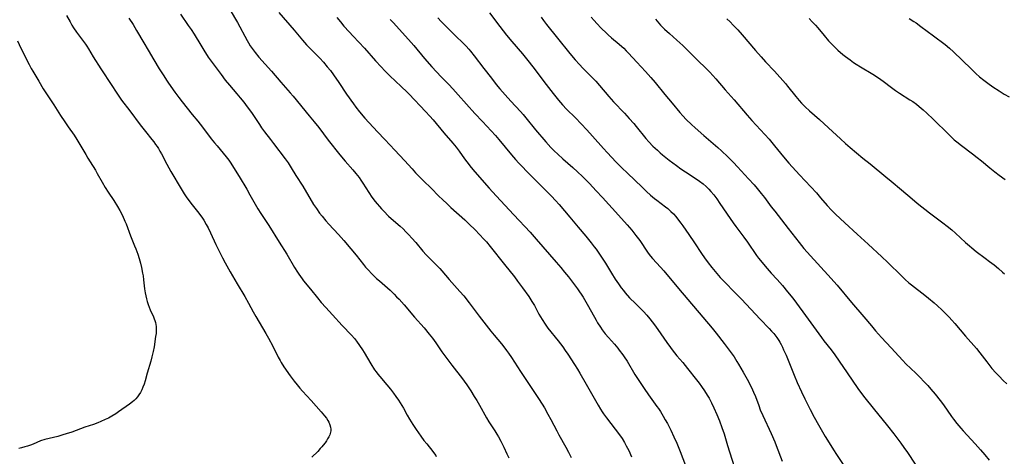
# Model space of a CAD drawing. Units: inches. Extents: x 2088261 to 2093701, y 159274 to 164711.
# Drawn here: x 2089852 to 2090105, y 160328 to 160440 of the extents above; entities that cross this region are included whole.
import ezdxf

# ---------------------------------------------------------------- set-up
doc = ezdxf.new("R2010")
doc.units = ezdxf.units.IN
doc.header["$MEASUREMENT"] = 0
doc.layers.add('c_14_T15S_R19E', color=146, linetype='Continuous')

msp = doc.modelspace()

# ---------------------------------------------------------------- linework, layer by layer
at = {"layer": 'c_14_T15S_R19E'}
for points in [[(2089893.51, 160441.17, 990), (2089895.53, 160438.33, 990), (2089896.26, 160437.27, 990), (2089897.04, 160436.05, 990), (2089898.7, 160433.25, 990), (2089899.48, 160431.98, 990), (2089900.66, 160430.2, 990), (2089901.9, 160428.44, 990), (2089903.92, 160425.69, 990), (2089905, 160424.27, 990), (2089906.06, 160422.99, 990), (2089907.99, 160420.75, 990), (2089908.85, 160419.73, 990), (2089909.75, 160418.62, 990), (2089910.66, 160417.45, 990), (2089911.24, 160416.67, 990), (2089911.9, 160415.72, 990), (2089913.74, 160412.86, 990), (2089914.33, 160412.01, 990), (2089915.09, 160410.98, 990), (2089916.58, 160409.08, 990), (2089917.37, 160408.05, 990), (2089920.33, 160404.12, 990), (2089921.11, 160403.03, 990), (2089921.94, 160401.75, 990), (2089923.13, 160399.82, 990), (2089924.86, 160397.08, 990), (2089927.67, 160392.39, 990), (2089928.37, 160391.3, 990), (2089929.2, 160390.15, 990), (2089929.85, 160389.33, 990), (2089930.79, 160388.21, 990), (2089931.58, 160387.33, 990), (2089934.04, 160384.64, 990), (2089935.38, 160383.11, 990), (2089937.22, 160380.98, 990), (2089938.57, 160379.35, 990), (2089940.44, 160376.98, 990), (2089940.99, 160376.31, 990), (2089941.57, 160375.65, 990), (2089942.69, 160374.45, 990), (2089943.82, 160373.35, 990), (2089944.52, 160372.73, 990), (2089946.59, 160370.96, 990), (2089947.26, 160370.36, 990), (2089948.31, 160369.35, 990), (2089948.95, 160368.7, 990), (2089949.57, 160368.03, 990), (2089950.86, 160366.59, 990), (2089953.56, 160363.42, 990), (2089955.96, 160360.72, 990), (2089957.32, 160359.09, 990), (2089958.14, 160358.04, 990), (2089958.99, 160356.85, 990), (2089960.57, 160354.51, 990), (2089961.79, 160352.81, 990), (2089963.08, 160351.12, 990), (2089965.8, 160347.65, 990), (2089966.25, 160347.04, 990), (2089966.93, 160346.07, 990), (2089967.95, 160344.52, 990), (2089968.83, 160343.12, 990), (2089969.48, 160342.03, 990), (2089970.17, 160340.85, 990), (2089971.98, 160337.6, 990), (2089972.62, 160336.58, 990), (2089974.11, 160334.29, 990), (2089974.66, 160333.38, 990), (2089975.02, 160332.76, 990), (2089975.62, 160331.64, 990), (2089976.39, 160330.11, 990), (2089977.23, 160328.33, 990), (2089977.67, 160327.31, 990)], [(2089906.3, 160442.22, 988), (2089908.1, 160439.07, 988), (2089910.59, 160434.47, 988), (2089910.92, 160433.89, 988), (2089911.42, 160433.09, 988), (2089912.15, 160432.04, 988), (2089912.66, 160431.37, 988), (2089913.65, 160430.2, 988), (2089916.85, 160426.62, 988), (2089919.26, 160423.79, 988), (2089921.67, 160421.06, 988), (2089922.42, 160420.17, 988), (2089926.53, 160415.15, 988), (2089927.81, 160413.57, 988), (2089928.96, 160412.09, 988), (2089931.37, 160408.85, 988), (2089934.37, 160405.11, 988), (2089935.74, 160403.48, 988), (2089937.68, 160401.28, 988), (2089938.51, 160400.3, 988), (2089939.3, 160399.26, 988), (2089939.78, 160398.57, 988), (2089940.29, 160397.8, 988), (2089941.83, 160395.41, 988), (2089942.61, 160394.27, 988), (2089943.44, 160393.17, 988), (2089943.98, 160392.5, 988), (2089944.53, 160391.84, 988), (2089945.04, 160391.27, 988), (2089945.64, 160390.63, 988), (2089946.87, 160389.41, 988), (2089948.13, 160388.25, 988), (2089949.81, 160386.8, 988), (2089950.61, 160386.08, 988), (2089951.34, 160385.38, 988), (2089952.07, 160384.61, 988), (2089952.88, 160383.72, 988), (2089953.84, 160382.62, 988), (2089955.68, 160380.38, 988), (2089956.52, 160379.42, 988), (2089957.27, 160378.64, 988), (2089959.24, 160376.73, 988), (2089959.98, 160375.96, 988), (2089960.51, 160375.37, 988), (2089962.41, 160373.14, 988), (2089965.17, 160370.07, 988), (2089966.18, 160368.89, 988), (2089967.58, 160367.12, 988), (2089970.12, 160363.74, 988), (2089973.13, 160359.86, 988), (2089973.98, 160358.81, 988), (2089975.82, 160356.59, 988), (2089976.44, 160355.82, 988), (2089977.11, 160354.92, 988), (2089977.62, 160354.2, 988), (2089978.36, 160353.1, 988), (2089980.74, 160349.47, 988), (2089984.63, 160343.62, 988), (2089985.51, 160342.28, 988), (2089986.83, 160340.14, 988), (2089987.75, 160338.55, 988), (2089988.51, 160337.14, 988), (2089989.98, 160334.27, 988), (2089990.54, 160333.24, 988), (2089992.34, 160330.06, 988), (2089993.01, 160328.78, 988), (2089993.67, 160327.44, 988)], [(2089918.78, 160441.65, 986), (2089922.69, 160437.12, 986), (2089924.79, 160434.53, 986), (2089925.3, 160433.94, 986), (2089925.81, 160433.35, 986), (2089926.56, 160432.56, 986), (2089928.68, 160430.48, 986), (2089929.23, 160429.91, 986), (2089930.16, 160428.89, 986), (2089931.17, 160427.7, 986), (2089931.95, 160426.74, 986), (2089932.75, 160425.65, 986), (2089934.12, 160423.66, 986), (2089936.11, 160420.67, 986), (2089937.85, 160418.22, 986), (2089938.51, 160417.33, 986), (2089939.43, 160416.18, 986), (2089940.81, 160414.55, 986), (2089941.82, 160413.42, 986), (2089942.98, 160412.16, 986), (2089944.05, 160411.02, 986), (2089945.94, 160409.05, 986), (2089948.48, 160406.27, 986), (2089950.92, 160403.68, 986), (2089952.9, 160401.48, 986), (2089953.78, 160400.53, 986), (2089954.67, 160399.62, 986), (2089955.85, 160398.44, 986), (2089957.76, 160396.56, 986), (2089959.77, 160394.52, 986), (2089960.66, 160393.65, 986), (2089961.86, 160392.52, 986), (2089962.86, 160391.61, 986), (2089966.41, 160388.44, 986), (2089967.58, 160387.33, 986), (2089969.07, 160385.82, 986), (2089971.3, 160383.49, 986), (2089971.97, 160382.74, 986), (2089972.94, 160381.58, 986), (2089976.58, 160376.96, 986), (2089979.17, 160373.76, 986), (2089979.97, 160372.72, 986), (2089981.24, 160370.99, 986), (2089982.85, 160368.71, 986), (2089983.64, 160367.5, 986), (2089984.25, 160366.46, 986), (2089985.43, 160364.24, 986), (2089985.84, 160363.51, 986), (2089986.23, 160362.86, 986), (2089986.99, 160361.68, 986), (2089987.73, 160360.66, 986), (2089990.34, 160357.36, 986), (2089991.52, 160355.81, 986), (2089992.15, 160354.93, 986), (2089992.85, 160353.92, 986), (2089994.56, 160351.33, 986), (2089995.32, 160350.11, 986), (2089995.93, 160349.09, 986), (2089997.51, 160346.23, 986), (2090000.58, 160340.83, 986), (2090001.17, 160339.84, 986), (2090001.63, 160339.15, 986), (2090002, 160338.61, 986), (2090002.71, 160337.64, 986), (2090004.98, 160334.74, 986), (2090005.87, 160333.55, 986), (2090006.74, 160332.29, 986), (2090007.4, 160331.24, 986), (2090007.83, 160330.46, 986), (2090008.44, 160329.23, 986), (2090009.16, 160327.63, 986)], [(2089972.75, 160441.55, 978), (2089975.37, 160438.07, 978), (2089977.1, 160435.84, 978), (2089978.46, 160434.21, 978), (2089981.23, 160431, 978), (2089982.58, 160429.34, 978), (2089983.89, 160427.66, 978), (2089987.28, 160423.15, 978), (2089989.07, 160420.83, 978), (2089990.41, 160419.15, 978), (2089991.46, 160417.94, 978), (2089992.49, 160416.87, 978), (2089994.81, 160414.57, 978), (2089996.28, 160413.03, 978), (2089997.73, 160411.49, 978), (2089999.16, 160409.92, 978), (2090001.97, 160406.72, 978), (2090002.91, 160405.68, 978), (2090005.26, 160403.19, 978), (2090006.91, 160401.53, 978), (2090007.86, 160400.62, 978), (2090010.31, 160398.35, 978), (2090011.64, 160397.07, 978), (2090013.04, 160395.68, 978), (2090014.01, 160394.78, 978), (2090015.05, 160393.91, 978), (2090015.66, 160393.44, 978), (2090017.92, 160391.74, 978), (2090018.46, 160391.31, 978), (2090018.98, 160390.86, 978), (2090019.27, 160390.6, 978), (2090019.91, 160389.94, 978), (2090020.52, 160389.24, 978), (2090020.99, 160388.67, 978), (2090021.81, 160387.61, 978), (2090022.32, 160386.88, 978), (2090023.82, 160384.64, 978), (2090025.32, 160382.5, 978), (2090027.12, 160379.82, 978), (2090027.92, 160378.66, 978), (2090028.83, 160377.41, 978), (2090029.75, 160376.2, 978), (2090031.02, 160374.65, 978), (2090031.9, 160373.65, 978), (2090032.81, 160372.69, 978), (2090035.86, 160369.62, 978), (2090037.35, 160368.09, 978), (2090042.17, 160362.9, 978), (2090044.42, 160360.56, 978), (2090045.08, 160359.85, 978), (2090045.62, 160359.24, 978), (2090046.13, 160358.61, 978), (2090046.41, 160358.24, 978), (2090046.92, 160357.48, 978), (2090047.21, 160357, 978), (2090047.55, 160356.39, 978), (2090047.87, 160355.75, 978), (2090048.17, 160355.1, 978), (2090048.79, 160353.65, 978), (2090050.89, 160348.52, 978), (2090051.66, 160346.69, 978), (2090052.72, 160344.3, 978), (2090053.6, 160342.45, 978), (2090054.97, 160339.71, 978), (2090056, 160337.75, 978), (2090057.08, 160335.84, 978), (2090058.85, 160332.78, 978), (2090059.81, 160331.18, 978), (2090060.95, 160329.36, 978), (2090061.69, 160328.2, 978), (2090063.77, 160325.08, 978)], [(2089864.3, 160440.9, 994), (2089865.22, 160439.21, 994), (2089865.69, 160438.41, 994), (2089866.13, 160437.71, 994), (2089866.88, 160436.61, 994), (2089868.64, 160434.23, 994), (2089869.14, 160433.53, 994), (2089869.52, 160432.96, 994), (2089869.92, 160432.33, 994), (2089871.17, 160430.25, 994), (2089873.09, 160427.2, 994), (2089875.88, 160422.88, 994), (2089877.03, 160421.18, 994), (2089878.44, 160419.18, 994), (2089880.57, 160416.36, 994), (2089883.18, 160412.85, 994), (2089884.53, 160411.11, 994), (2089886.19, 160409.08, 994), (2089886.66, 160408.47, 994), (2089887.15, 160407.79, 994), (2089887.52, 160407.25, 994), (2089887.87, 160406.7, 994), (2089888.27, 160406.01, 994), (2089888.63, 160405.36, 994), (2089890.02, 160402.71, 994), (2089891.09, 160400.79, 994), (2089893.73, 160396.34, 994), (2089894.46, 160395.14, 994), (2089895.02, 160394.31, 994), (2089895.68, 160393.39, 994), (2089896.51, 160392.31, 994), (2089897.88, 160390.59, 994), (2089898.73, 160389.45, 994), (2089899.16, 160388.83, 994), (2089899.48, 160388.31, 994), (2089900.12, 160387.22, 994), (2089900.58, 160386.37, 994), (2089901.2, 160385.12, 994), (2089902.62, 160382.07, 994), (2089903.5, 160380.23, 994), (2089904.27, 160378.71, 994), (2089904.98, 160377.37, 994), (2089906.27, 160375.08, 994), (2089908.09, 160372.04, 994), (2089909.99, 160368.79, 994), (2089910.93, 160367.08, 994), (2089912.13, 160364.78, 994), (2089912.81, 160363.59, 994), (2089915.43, 160359.23, 994), (2089916.1, 160358.07, 994), (2089917.22, 160355.99, 994), (2089918.57, 160353.2, 994), (2089919.05, 160352.31, 994), (2089919.34, 160351.8, 994), (2089920.04, 160350.72, 994), (2089921.68, 160348.41, 994), (2089922.7, 160347.02, 994), (2089923.43, 160346.1, 994), (2089924.16, 160345.22, 994), (2089924.82, 160344.47, 994), (2089927.07, 160342.04, 994), (2089929.61, 160339.17, 994), (2089930.48, 160338.14, 994), (2089930.93, 160337.55, 994), (2089931.31, 160336.94, 994), (2089931.56, 160336.46, 994), (2089931.82, 160335.83, 994), (2089931.98, 160335.25, 994), (2089932.04, 160334.66, 994), (2089932.03, 160334.27, 994), (2089931.97, 160333.89, 994), (2089931.79, 160333.28, 994), (2089931.55, 160332.75, 994), (2089931.26, 160332.23, 994), (2089930.93, 160331.71, 994), (2089930.58, 160331.19, 994), (2089930.11, 160330.57, 994), (2089929.75, 160330.13, 994), (2089929.37, 160329.71, 994), (2089928.7, 160329.01, 994), (2089927.19, 160327.55, 994)], [(2089880.32, 160440.18, 992), (2089881.35, 160438.55, 992), (2089882.26, 160437.04, 992), (2089884.1, 160433.86, 992), (2089885.24, 160431.93, 992), (2089886.71, 160429.51, 992), (2089888.1, 160427.19, 992), (2089889.24, 160425.37, 992), (2089889.96, 160424.25, 992), (2089890.47, 160423.5, 992), (2089892.09, 160421.19, 992), (2089893.07, 160419.83, 992), (2089893.94, 160418.68, 992), (2089896.5, 160415.46, 992), (2089897.96, 160413.72, 992), (2089899.18, 160412.2, 992), (2089901.41, 160409.25, 992), (2089902.22, 160408.22, 992), (2089902.89, 160407.4, 992), (2089905.23, 160404.63, 992), (2089905.92, 160403.74, 992), (2089906.44, 160403, 992), (2089907.13, 160401.9, 992), (2089908.54, 160399.53, 992), (2089910.52, 160396.31, 992), (2089911.34, 160394.87, 992), (2089912.71, 160392.41, 992), (2089913.39, 160391.25, 992), (2089914.13, 160390.06, 992), (2089916.16, 160386.94, 992), (2089918.85, 160382.71, 992), (2089920.78, 160379.59, 992), (2089922.74, 160376.22, 992), (2089923.53, 160374.96, 992), (2089923.87, 160374.45, 992), (2089924.7, 160373.29, 992), (2089925.1, 160372.77, 992), (2089926.85, 160370.63, 992), (2089928.63, 160368.4, 992), (2089929.59, 160367.25, 992), (2089930.78, 160365.92, 992), (2089932.54, 160364.04, 992), (2089935, 160361.31, 992), (2089937.35, 160358.86, 992), (2089938.13, 160357.96, 992), (2089938.64, 160357.32, 992), (2089939.43, 160356.2, 992), (2089940.15, 160355.09, 992), (2089940.59, 160354.37, 992), (2089942.34, 160351.43, 992), (2089943.27, 160349.97, 992), (2089943.68, 160349.38, 992), (2089944.11, 160348.81, 992), (2089944.61, 160348.18, 992), (2089946.44, 160346.05, 992), (2089947.34, 160344.96, 992), (2089948.15, 160343.92, 992), (2089948.77, 160343.07, 992), (2089949.38, 160342.18, 992), (2089950.25, 160340.8, 992), (2089950.68, 160340.08, 992), (2089951.65, 160338.32, 992), (2089952.24, 160337.29, 992), (2089953.12, 160335.88, 992), (2089953.94, 160334.64, 992), (2089955.17, 160332.87, 992), (2089955.95, 160331.81, 992), (2089956.65, 160330.91, 992), (2089958.23, 160328.97, 992), (2089958.65, 160328.4, 992), (2089958.96, 160327.94, 992), (2089959.11, 160327.69, 992)], [(2089933.63, 160440.37, 984), (2089934.54, 160439.23, 984), (2089935.44, 160438.16, 984), (2089936.78, 160436.64, 984), (2089937.79, 160435.54, 984), (2089940.69, 160432.46, 984), (2089943.51, 160429.25, 984), (2089944.95, 160427.69, 984), (2089945.93, 160426.68, 984), (2089947.47, 160425.13, 984), (2089948.37, 160424.26, 984), (2089950.34, 160422.42, 984), (2089951.39, 160421.41, 984), (2089952.14, 160420.66, 984), (2089956.36, 160416.23, 984), (2089957.42, 160415.07, 984), (2089958.29, 160414.05, 984), (2089961.01, 160410.74, 984), (2089963.33, 160408.1, 984), (2089963.78, 160407.57, 984), (2089964.2, 160407.05, 984), (2089964.97, 160406.04, 984), (2089966.36, 160404.07, 984), (2089966.93, 160403.3, 984), (2089968.06, 160401.87, 984), (2089969.01, 160400.75, 984), (2089972.67, 160396.55, 984), (2089974.46, 160394.55, 984), (2089978.96, 160389.71, 984), (2089983.14, 160385.3, 984), (2089984.75, 160383.5, 984), (2089989.85, 160377.58, 984), (2089991.02, 160376.19, 984), (2089992.02, 160374.98, 984), (2089992.99, 160373.76, 984), (2089995.31, 160370.74, 984), (2089995.84, 160369.99, 984), (2089996.25, 160369.38, 984), (2089996.77, 160368.54, 984), (2089998.13, 160366.2, 984), (2090000.1, 160362.64, 984), (2090000.48, 160361.98, 984), (2090001.19, 160360.86, 984), (2090001.64, 160360.22, 984), (2090002.45, 160359.17, 984), (2090003.25, 160358.23, 984), (2090004.79, 160356.49, 984), (2090005.63, 160355.5, 984), (2090006.03, 160354.99, 984), (2090006.9, 160353.81, 984), (2090007.26, 160353.28, 984), (2090008.01, 160352.11, 984), (2090010.04, 160348.75, 984), (2090011.2, 160346.93, 984), (2090012.4, 160345.14, 984), (2090013.53, 160343.5, 984), (2090015.68, 160340.56, 984), (2090016.06, 160340.01, 984), (2090016.59, 160339.21, 984), (2090017.3, 160338.05, 984), (2090017.83, 160337.12, 984), (2090018.36, 160336.13, 984), (2090019.23, 160334.44, 984), (2090020.04, 160332.76, 984), (2090020.76, 160331.14, 984), (2090021.62, 160328.98, 984), (2090023.41, 160324.24, 984)], [(2089947.3, 160439.87, 982), (2089948.04, 160439.08, 982), (2089951.97, 160434.72, 982), (2089953.33, 160433.16, 982), (2089956.12, 160429.87, 982), (2089958.01, 160427.72, 982), (2089960.39, 160425.14, 982), (2089962.35, 160423.12, 982), (2089963.33, 160422.09, 982), (2089964.76, 160420.51, 982), (2089968.99, 160415.74, 982), (2089970.93, 160413.65, 982), (2089974.25, 160410.11, 982), (2089975.18, 160409.04, 982), (2089978.4, 160405.11, 982), (2089979.42, 160403.92, 982), (2089980.25, 160402.99, 982), (2089981.1, 160402.08, 982), (2089982.35, 160400.8, 982), (2089986.47, 160396.65, 982), (2089988.68, 160394.48, 982), (2089989.69, 160393.41, 982), (2089990.62, 160392.36, 982), (2089993.37, 160389.13, 982), (2089995.51, 160386.52, 982), (2089997.45, 160384.2, 982), (2089998.8, 160382.56, 982), (2089999.62, 160381.52, 982), (2090000.09, 160380.9, 982), (2090000.62, 160380.14, 982), (2090001.14, 160379.38, 982), (2090002.49, 160377.28, 982), (2090004.04, 160374.73, 982), (2090004.97, 160373.24, 982), (2090005.83, 160371.96, 982), (2090006.54, 160370.99, 982), (2090007.1, 160370.27, 982), (2090007.57, 160369.7, 982), (2090008.69, 160368.45, 982), (2090010.16, 160366.93, 982), (2090012.27, 160364.87, 982), (2090013.11, 160363.97, 982), (2090013.9, 160363.03, 982), (2090014.49, 160362.25, 982), (2090015.29, 160361.15, 982), (2090016.69, 160359.16, 982), (2090018.21, 160356.94, 982), (2090019.12, 160355.66, 982), (2090019.59, 160355.04, 982), (2090020.18, 160354.28, 982), (2090020.8, 160353.54, 982), (2090022.29, 160351.8, 982), (2090023.53, 160350.27, 982), (2090025.8, 160347.4, 982), (2090026.47, 160346.52, 982), (2090027.11, 160345.66, 982), (2090027.86, 160344.57, 982), (2090028.6, 160343.4, 982), (2090029.05, 160342.62, 982), (2090029.66, 160341.44, 982), (2090030.26, 160340.17, 982), (2090031.02, 160338.46, 982), (2090031.69, 160336.86, 982), (2090032.34, 160335.15, 982), (2090032.89, 160333.49, 982), (2090033.8, 160330.47, 982), (2090035.45, 160325.16, 982)], [(2089959.49, 160440.23, 980), (2089960.32, 160439.32, 980), (2089961.44, 160438.19, 980), (2089964.04, 160435.69, 980), (2089966, 160433.76, 980), (2089966.75, 160432.99, 980), (2089967.44, 160432.21, 980), (2089967.9, 160431.68, 980), (2089968.8, 160430.55, 980), (2089971.33, 160427.25, 980), (2089973.25, 160424.8, 980), (2089974.5, 160423.16, 980), (2089975.36, 160422.08, 980), (2089976.07, 160421.25, 980), (2089976.75, 160420.49, 980), (2089978.18, 160418.92, 980), (2089980.68, 160416.24, 980), (2089981.41, 160415.43, 980), (2089982.1, 160414.61, 980), (2089984.58, 160411.55, 980), (2089987.22, 160408.47, 980), (2089988.52, 160407, 980), (2089989.36, 160406.11, 980), (2089990.24, 160405.26, 980), (2089991.55, 160404.07, 980), (2089994.1, 160401.84, 980), (2089995.32, 160400.73, 980), (2089996.57, 160399.52, 980), (2089998.37, 160397.73, 980), (2090000.13, 160395.89, 980), (2090001.76, 160394.14, 980), (2090005.87, 160389.62, 980), (2090008.05, 160387.15, 980), (2090009.23, 160385.75, 980), (2090010.28, 160384.43, 980), (2090011.27, 160383.08, 980), (2090013.26, 160380.11, 980), (2090013.67, 160379.55, 980), (2090014.04, 160379.09, 980), (2090014.58, 160378.47, 980), (2090016.57, 160376.32, 980), (2090017.42, 160375.36, 980), (2090021.21, 160370.8, 980), (2090029.86, 160360.61, 980), (2090030.88, 160359.36, 980), (2090032.95, 160356.7, 980), (2090034.22, 160354.97, 980), (2090035.45, 160353.24, 980), (2090036.21, 160352.06, 980), (2090036.6, 160351.41, 980), (2090037.78, 160349.3, 980), (2090038.8, 160347.56, 980), (2090039.6, 160346.09, 980), (2090040.21, 160344.83, 980), (2090040.48, 160344.23, 980), (2090040.93, 160343.11, 980), (2090041.77, 160340.76, 980), (2090042.19, 160339.67, 980), (2090042.84, 160338.2, 980), (2090044.97, 160333.58, 980), (2090045.9, 160331.46, 980), (2090046.26, 160330.54, 980), (2090047.79, 160326.5, 980)], [(2089986, 160440.4, 976), (2089986.56, 160439.61, 976), (2089987.39, 160438.53, 976), (2089990.22, 160435.09, 976), (2089993.38, 160431.13, 976), (2089994.74, 160429.5, 976), (2089995.81, 160428.28, 976), (2089996.72, 160427.31, 976), (2089997.17, 160426.84, 976), (2089999.14, 160424.9, 976), (2090000.02, 160423.98, 976), (2090000.96, 160422.93, 976), (2090003.35, 160420.09, 976), (2090004.55, 160418.73, 976), (2090007.34, 160415.79, 976), (2090008.56, 160414.46, 976), (2090009.72, 160413.11, 976), (2090010.34, 160412.36, 976), (2090012.85, 160409.28, 976), (2090013.57, 160408.46, 976), (2090014.63, 160407.37, 976), (2090015.79, 160406.27, 976), (2090016.5, 160405.64, 976), (2090017.15, 160405.09, 976), (2090018.82, 160403.77, 976), (2090020.66, 160402.37, 976), (2090021.85, 160401.52, 976), (2090022.97, 160400.76, 976), (2090026.01, 160398.77, 976), (2090026.62, 160398.35, 976), (2090027.54, 160397.66, 976), (2090028.29, 160397.02, 976), (2090029.02, 160396.29, 976), (2090029.54, 160395.72, 976), (2090030.27, 160394.83, 976), (2090031.04, 160393.79, 976), (2090031.85, 160392.64, 976), (2090034.49, 160388.74, 976), (2090035.26, 160387.63, 976), (2090035.94, 160386.68, 976), (2090037.92, 160383.98, 976), (2090038.86, 160382.67, 976), (2090041.2, 160379.3, 976), (2090041.71, 160378.62, 976), (2090042.24, 160377.96, 976), (2090043.44, 160376.54, 976), (2090045.01, 160374.76, 976), (2090046.51, 160373.11, 976), (2090047.84, 160371.59, 976), (2090049.19, 160369.95, 976), (2090050.5, 160368.28, 976), (2090053.08, 160364.84, 976), (2090057.88, 160358.23, 976), (2090058.51, 160357.39, 976), (2090060.33, 160355.08, 976), (2090061.31, 160353.76, 976), (2090062.44, 160352.14, 976), (2090064.43, 160349.16, 976), (2090067.2, 160345.11, 976), (2090068.11, 160343.82, 976), (2090068.97, 160342.72, 976), (2090071.14, 160340.1, 976), (2090074.78, 160335.53, 976), (2090076.39, 160333.49, 976), (2090078.19, 160331.12, 976), (2090079.02, 160329.97, 976), (2090079.91, 160328.69, 976), (2090081.87, 160325.68, 976)], [(2089998.86, 160440.46, 974), (2089999.59, 160439.61, 974), (2090000.29, 160438.82, 974), (2090001.42, 160437.62, 974), (2090002.73, 160436.3, 974), (2090003.19, 160435.87, 974), (2090004.07, 160435.1, 974), (2090006.02, 160433.5, 974), (2090006.69, 160432.91, 974), (2090007.18, 160432.46, 974), (2090007.82, 160431.83, 974), (2090008.43, 160431.18, 974), (2090010.53, 160428.87, 974), (2090012.73, 160426.49, 974), (2090014.15, 160424.92, 974), (2090015.19, 160423.69, 974), (2090017.71, 160420.6, 974), (2090019.59, 160418.37, 974), (2090021.53, 160416.01, 974), (2090022.34, 160415.08, 974), (2090023.19, 160414.2, 974), (2090024.53, 160412.89, 974), (2090025.46, 160412.02, 974), (2090027.69, 160410.06, 974), (2090031.31, 160406.96, 974), (2090032.25, 160406.1, 974), (2090033.85, 160404.57, 974), (2090035.31, 160403.13, 974), (2090036.32, 160402.07, 974), (2090039.2, 160398.95, 974), (2090040.6, 160397.37, 974), (2090041.4, 160396.43, 974), (2090042.39, 160395.21, 974), (2090043.23, 160394.13, 974), (2090045, 160391.76, 974), (2090045.88, 160390.62, 974), (2090049.35, 160386.22, 974), (2090052.12, 160382.61, 974), (2090053.38, 160381.08, 974), (2090055.02, 160379.2, 974), (2090059.52, 160374.28, 974), (2090061.86, 160371.64, 974), (2090065.59, 160367.21, 974), (2090068.76, 160363.54, 974), (2090070.68, 160361.2, 974), (2090071.75, 160359.93, 974), (2090073.24, 160358.24, 974), (2090075.72, 160355.58, 974), (2090077.68, 160353.43, 974), (2090078.74, 160352.3, 974), (2090079.53, 160351.5, 974), (2090082.08, 160349.06, 974), (2090083.01, 160348.13, 974), (2090084.29, 160346.8, 974), (2090085.13, 160345.88, 974), (2090085.95, 160344.97, 974), (2090087.02, 160343.7, 974), (2090088.3, 160342.08, 974), (2090089.14, 160340.93, 974), (2090091.18, 160337.98, 974), (2090091.68, 160337.3, 974), (2090092.6, 160336.12, 974), (2090093.58, 160334.97, 974), (2090094.22, 160334.26, 974), (2090096.29, 160332.07, 974), (2090097.31, 160330.97, 974), (2090098.66, 160329.42, 974), (2090099.76, 160328.08, 974), (2090100.83, 160326.71, 974)], [(2090015.28, 160439.91, 972), (2090016.15, 160438.89, 972), (2090016.61, 160438.39, 972), (2090017.62, 160437.38, 972), (2090018.92, 160436.21, 972), (2090020.81, 160434.56, 972), (2090022.28, 160433.19, 972), (2090025.5, 160429.97, 972), (2090026.18, 160429.31, 972), (2090028.23, 160427.38, 972), (2090029.23, 160426.36, 972), (2090030.79, 160424.61, 972), (2090033.19, 160421.8, 972), (2090035.46, 160419.22, 972), (2090038.8, 160415.27, 972), (2090040.02, 160413.91, 972), (2090043.37, 160410.3, 972), (2090044.45, 160409.09, 972), (2090045.84, 160407.44, 972), (2090048.14, 160404.58, 972), (2090049.49, 160403, 972), (2090052.23, 160399.98, 972), (2090055.13, 160396.88, 972), (2090056.56, 160395.32, 972), (2090057.65, 160394.08, 972), (2090059.34, 160392.09, 972), (2090060.4, 160390.94, 972), (2090061.44, 160389.92, 972), (2090063.87, 160387.62, 972), (2090067.02, 160384.77, 972), (2090069.8, 160382.19, 972), (2090073.37, 160378.94, 972), (2090074.81, 160377.56, 972), (2090078.45, 160373.94, 972), (2090079.34, 160373.11, 972), (2090080.28, 160372.29, 972), (2090080.98, 160371.73, 972), (2090084.39, 160369.11, 972), (2090085.35, 160368.33, 972), (2090086.74, 160367.15, 972), (2090087.62, 160366.37, 972), (2090088.77, 160365.31, 972), (2090089.61, 160364.5, 972), (2090090.65, 160363.41, 972), (2090091.32, 160362.68, 972), (2090092.06, 160361.82, 972), (2090094.8, 160358.55, 972), (2090097.59, 160355.38, 972), (2090098.44, 160354.32, 972), (2090100.24, 160351.94, 972), (2090101.06, 160350.93, 972), (2090101.58, 160350.31, 972), (2090102.6, 160349.16, 972), (2090103.42, 160348.29, 972), (2090104.46, 160347.22, 972), (2090105.39, 160346.32, 972)], [(2090033.64, 160440.01, 970), (2090034.46, 160439.21, 970), (2090035.27, 160438.4, 970), (2090036.41, 160437.19, 970), (2090037.55, 160435.92, 970), (2090040.97, 160431.88, 970), (2090042.41, 160430.23, 970), (2090043.52, 160429.01, 970), (2090045.8, 160426.58, 970), (2090048.62, 160423.39, 970), (2090049.2, 160422.69, 970), (2090051.3, 160420.05, 970), (2090052.18, 160419.02, 970), (2090052.79, 160418.35, 970), (2090053.73, 160417.42, 970), (2090054.81, 160416.42, 970), (2090057.4, 160414.15, 970), (2090059.71, 160412.08, 970), (2090062.78, 160409.2, 970), (2090064.04, 160408.05, 970), (2090065.23, 160406.99, 970), (2090066.85, 160405.61, 970), (2090068.48, 160404.26, 970), (2090070.34, 160402.8, 970), (2090074.41, 160399.5, 970), (2090075.74, 160398.38, 970), (2090078.35, 160396.11, 970), (2090081.13, 160393.78, 970), (2090082.44, 160392.7, 970), (2090085.54, 160390.21, 970), (2090088.97, 160387.68, 970), (2090090.07, 160386.82, 970), (2090091.26, 160385.87, 970), (2090092.2, 160385.03, 970), (2090094.82, 160382.58, 970), (2090095.78, 160381.73, 970), (2090096.42, 160381.2, 970), (2090097.53, 160380.32, 970), (2090099.87, 160378.59, 970), (2090100.96, 160377.76, 970), (2090102.12, 160376.86, 970), (2090103.24, 160375.95, 970), (2090104.29, 160375.02, 970), (2090104.8, 160374.54, 970)], [(2090054.72, 160440.13, 968), (2090055.52, 160439.27, 968), (2090056.31, 160438.39, 968), (2090056.91, 160437.69, 968), (2090058.53, 160435.7, 968), (2090059.66, 160434.4, 968), (2090060.74, 160433.25, 968), (2090061.52, 160432.49, 968), (2090062.1, 160431.96, 968), (2090063.36, 160430.87, 968), (2090064.05, 160430.32, 968), (2090065.2, 160429.46, 968), (2090066.09, 160428.84, 968), (2090066.8, 160428.36, 968), (2090067.85, 160427.68, 968), (2090071, 160425.8, 968), (2090072.45, 160424.87, 968), (2090073.68, 160424.01, 968), (2090075.86, 160422.35, 968), (2090076.83, 160421.65, 968), (2090077.91, 160420.93, 968), (2090080.56, 160419.26, 968), (2090081.27, 160418.78, 968), (2090082.25, 160418.07, 968), (2090082.93, 160417.54, 968), (2090083.44, 160417.11, 968), (2090083.94, 160416.67, 968), (2090084.92, 160415.77, 968), (2090086.52, 160414.23, 968), (2090090.51, 160410.3, 968), (2090091.5, 160409.38, 968), (2090091.93, 160409, 968), (2090092.56, 160408.47, 968), (2090093.81, 160407.49, 968), (2090096.63, 160405.37, 968), (2090097.81, 160404.45, 968), (2090098.88, 160403.57, 968), (2090101.02, 160401.79, 968), (2090102.31, 160400.75, 968), (2090103.44, 160399.88, 968), (2090104.95, 160398.75, 968)], [(2090080.38, 160440.11, 966), (2090081.56, 160439.35, 966), (2090082.13, 160438.96, 966), (2090083.36, 160438.06, 966), (2090086.56, 160435.63, 966), (2090089.54, 160433.4, 966), (2090090.71, 160432.45, 966), (2090091.76, 160431.51, 966), (2090096.24, 160427.16, 966), (2090097.48, 160426, 966), (2090098.41, 160425.17, 966), (2090099.46, 160424.29, 966), (2090100.49, 160423.5, 966), (2090101.82, 160422.57, 966), (2090103.41, 160421.53, 966), (2090104.72, 160420.72, 966), (2090105.97, 160419.98, 966)], [(2089851.73, 160434.37, 996), (2089852.63, 160432.45, 996), (2089854.71, 160428.29, 996), (2089855.26, 160427.27, 996), (2089855.67, 160426.54, 996), (2089857.21, 160424.03, 996), (2089858.35, 160422.09, 996), (2089859.18, 160420.75, 996), (2089861.07, 160417.98, 996), (2089862.79, 160415.23, 996), (2089863.87, 160413.57, 996), (2089864.76, 160412.26, 996), (2089866.24, 160410.16, 996), (2089866.97, 160409.04, 996), (2089867.72, 160407.78, 996), (2089869.23, 160405.16, 996), (2089869.78, 160404.22, 996), (2089870.36, 160403.28, 996), (2089871.71, 160401.17, 996), (2089872.2, 160400.36, 996), (2089873.43, 160398.11, 996), (2089874.2, 160396.75, 996), (2089875, 160395.5, 996), (2089876.4, 160393.4, 996), (2089877.41, 160391.82, 996), (2089877.97, 160390.85, 996), (2089878.62, 160389.57, 996), (2089879.29, 160388.07, 996), (2089879.56, 160387.41, 996), (2089880.73, 160384.34, 996), (2089881.76, 160381.79, 996), (2089882.07, 160380.98, 996), (2089882.57, 160379.62, 996), (2089882.92, 160378.5, 996), (2089883.24, 160377.29, 996), (2089883.49, 160376.19, 996), (2089883.8, 160374.78, 996), (2089883.92, 160374.09, 996), (2089884.07, 160373.06, 996), (2089884.29, 160370.7, 996), (2089884.36, 160370.19, 996), (2089884.43, 160369.72, 996), (2089884.6, 160368.91, 996), (2089884.81, 160368.11, 996), (2089885, 160367.47, 996), (2089885.27, 160366.69, 996), (2089885.79, 160365.37, 996), (2089886.61, 160363.49, 996), (2089886.79, 160363.03, 996), (2089886.95, 160362.57, 996), (2089887.1, 160362.09, 996), (2089887.22, 160361.59, 996), (2089887.29, 160361.08, 996), (2089887.33, 160360.48, 996), (2089887.31, 160359.87, 996), (2089887.25, 160359.26, 996), (2089887.15, 160358.5, 996), (2089886.75, 160355.84, 996), (2089886.54, 160354.67, 996), (2089886.22, 160353.23, 996), (2089885.93, 160352.18, 996), (2089884.95, 160349.07, 996), (2089884.43, 160347.13, 996), (2089884.17, 160346.22, 996), (2089883.9, 160345.47, 996), (2089883.61, 160344.8, 996), (2089883.29, 160344.15, 996), (2089882.88, 160343.49, 996), (2089882.5, 160342.97, 996), (2089882.07, 160342.49, 996), (2089881.67, 160342.09, 996), (2089881.25, 160341.71, 996), (2089880.49, 160341.12, 996), (2089877.65, 160339.12, 996), (2089876.98, 160338.67, 996), (2089875.91, 160338.03, 996), (2089875.04, 160337.56, 996), (2089874.23, 160337.16, 996), (2089873.07, 160336.64, 996), (2089872.35, 160336.34, 996), (2089871.18, 160335.92, 996), (2089868.97, 160335.19, 996), (2089865.64, 160333.95, 996), (2089864.23, 160333.47, 996), (2089863.36, 160333.21, 996), (2089862.04, 160332.86, 996), (2089859.85, 160332.33, 996), (2089858.76, 160332.03, 996), (2089857.67, 160331.67, 996), (2089855.77, 160330.89, 996), (2089855.08, 160330.62, 996), (2089854.28, 160330.34, 996), (2089853.59, 160330.14, 996), (2089852.8, 160329.94, 996), (2089852.09, 160329.78, 996)]]:
    msp.add_polyline3d(points, dxfattribs=at)

doc.saveas('drawing.dxf')
